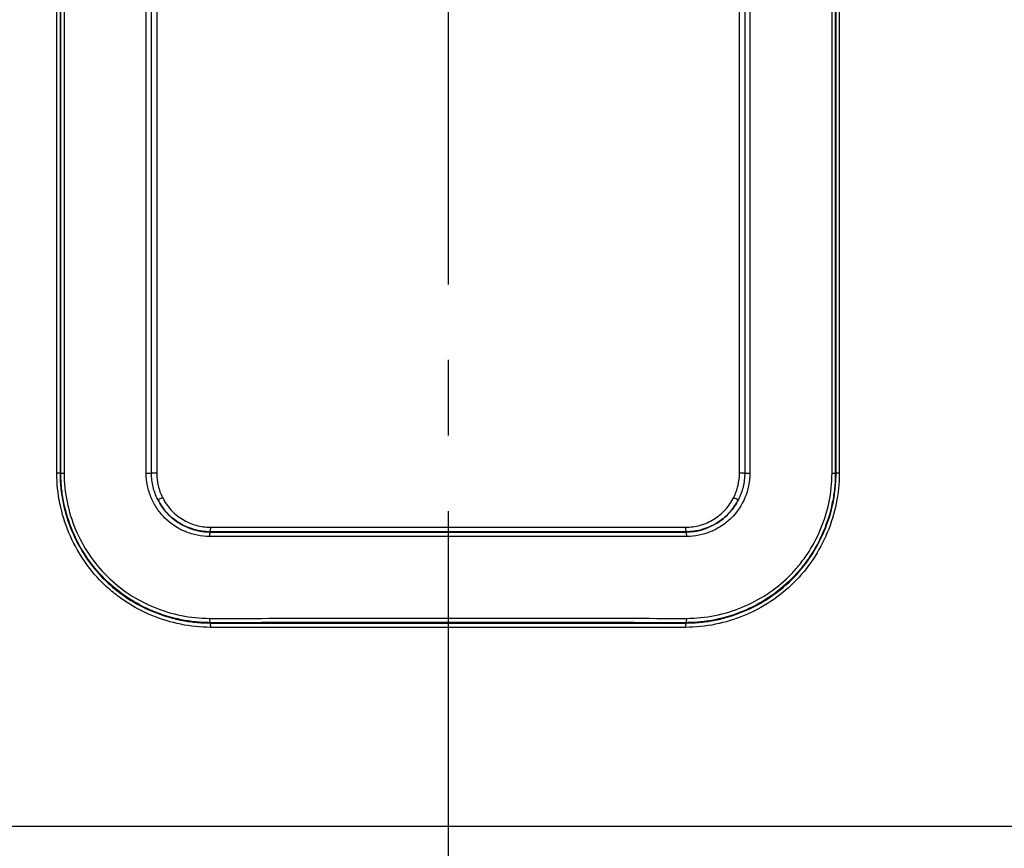
# Model space of a CAD drawing. Units: millimetres. Extents: x 77 to 827, y -32 to 608.
# Drawn here: x 126 to 159, y 396 to 424 of the extents above; entities that cross this region are included whole.
import ezdxf

# ---------------------------------------------------------------- set-up
doc = ezdxf.new("R2010")
doc.units = ezdxf.units.MM
doc.linetypes.add('CENTERX2', pattern=[20.32, 12.7, -2.54, 2.54, -2.54])
doc.layers.add('3005092', color=7, linetype='Continuous')
doc.layers.add('SECTION_LINES', color=1, linetype='CENTERX2', true_color=0xff0000)

# ---------------------------------------------------------------- blocks, each defined once
blk = doc.blocks.new('1171686-M_005_Front_view')
for p, q in [((-13.043, 136), (-13.018, 136)), ((13.043, 136), (13.018, 136)), ((-8.001, 134.034), (-8.001, 134.024)), ((8.001, 134.034), (8.001, 134.024)), ((-8.001, 130.965), (-8.001, 130.976)), ((8.001, 130.965), (8.001, 130.976)), ((-51.303, 124.138), (51.303, 124.138))]:
    blk.add_line(p, q)
at = {"flags": 128}
for points in [[(-13.152, 136.001), (-13.152, 136.301), (-13.152, 137.501), (-13.152, 142.301), (-13.152, 161.5), (-13.152, 161.699), (-13.152, 163.782)], [(-13.043, 163.646), (-13.043, 163.641), (-13.043, 161.664), (-13.043, 153.758), (-13.043, 145.851), (-13.043, 136)], [(-13.018, 136), (-13.018, 137.977), (-13.018, 145.884), (-13.018, 153.791), (-13.018, 163.612)], [(-9.972, 136), (-9.972, 136.3), (-9.972, 137.5), (-9.972, 142.3), (-9.972, 163.629)], [(-9.797, 163.783), (-9.797, 163.183), (-9.797, 160.783), (-9.797, 151.183), (-9.797, 136.001)], [(9.797, 136.001), (9.797, 136.601), (9.797, 139.001), (9.797, 148.6), (9.797, 163.783)], [(9.972, 163.629), (9.972, 163.329), (9.972, 162.129), (9.972, 157.329), (9.972, 136)], [(13.018, 163.612), (13.018, 161.646), (13.018, 153.763), (13.018, 145.88), (13.018, 136)], [(13.043, 136), (13.043, 137.971), (13.043, 145.854), (13.043, 153.737), (13.043, 163.641), (13.043, 163.646)], [(13.152, 163.782), (13.152, 163.482), (13.152, 162.282), (13.152, 157.483), (13.152, 138.283), (13.152, 137.972), (13.152, 136.001)], [(-12.908, 163.476), (-12.908, 163.176), (-12.908, 161.976), (-12.908, 157.176), (-12.908, 135.999)], [(-10.148, 135.999), (-10.148, 136.299), (-10.148, 137.499), (-10.148, 142.299), (-10.148, 163.476)], [(10.148, 163.476), (10.148, 163.176), (10.148, 161.976), (10.148, 157.176), (10.148, 135.999)], [(12.908, 135.999), (12.908, 136.299), (12.908, 137.499), (12.908, 142.299), (12.908, 163.476)]]:
    blk.add_lwpolyline(points, dxfattribs=at)
for centre, radius, start, end in [((-13.141, 131.56), 4.441, 88.7446, 90.1493), ((-12.92, 140.477), 4.478, 268.7495, 270.1516), ((-10.105, 143.715), 7.716, 269.6793, 270.9876), ((-9.839, 128.317), 7.684, 89.6823, 90.9884), ((9.839, 128.317), 7.684, 89.0116, 90.3177), ((10.105, 143.715), 7.716, 269.0124, 270.3207), ((12.92, 140.477), 4.478, 269.8484, 271.2505), ((13.141, 131.56), 4.441, 89.8507, 91.2554), ((-10.021, 135.93), 0.854, 287.7221, 299.3595), ((10.021, 135.931), 0.854, 240.6601, 252.2893), ((-8.357, 134.155), 0.376, 341.3148, 4.2629), ((8.357, 134.155), 0.376, 175.7371, 198.6852), ((-7.646, 133.903), 0.375, 161.2222, 184.2718), ((7.646, 133.903), 0.375, 355.7282, 18.7778), ((-7.653, 131.096), 0.368, 175.8566, 198.9136), ((7.653, 131.096), 0.368, 341.0864, 4.1434), ((-8.351, 130.846), 0.37, 355.8647, 18.8221), ((8.351, 130.846), 0.37, 161.1779, 184.1353)]:
    blk.add_arc(centre, radius, start, end)
for points, knots in [([(-7.982, 130.819), (-8.323, 130.819), (-8.658, 130.854), (-9.318, 130.987), (-9.645, 131.087), (-10.265, 131.344), (-10.561, 131.501), (-10.983, 131.78), (-11.12, 131.881), (-11.382, 132.094), (-11.507, 132.207), (-11.863, 132.561), (-12.077, 132.822), (-12.457, 133.39), (-12.617, 133.689), (-12.878, 134.315), (-12.98, 134.644), (-13.117, 135.316), (-13.152, 135.656), (-13.152, 136.001)], [0, 0, 0, 0, 0.125, 0.125, 0.25, 0.25, 0.375, 0.375, 0.4375, 0.4375, 0.5, 0.5, 0.625, 0.625, 0.75, 0.75, 0.875, 0.875, 1, 1, 1, 1]), ([(-13.043, 136), (-13.044, 135.334), (-12.903, 134.662), (-12.519, 133.749), (-12.363, 133.458), (-11.992, 132.906), (-11.783, 132.653), (-11.435, 132.308), (-11.313, 132.199), (-11.058, 131.993), (-10.924, 131.895), (-10.512, 131.624), (-10.224, 131.472), (-9.62, 131.223), (-9.301, 131.127), (-8.82, 131.03), (-8.658, 131.006), (-8.331, 130.973), (-8.165, 130.965), (-8.001, 130.965)], [0, 0, 0, 0, 0.25, 0.25, 0.375, 0.375, 0.5, 0.5, 0.5625, 0.5625, 0.625, 0.625, 0.75, 0.75, 0.875, 0.875, 0.9375, 0.9375, 1, 1, 1, 1]), ([(-8.001, 130.976), (-8.164, 130.977), (-8.33, 130.985), (-8.655, 131.018), (-8.816, 131.043), (-9.295, 131.139), (-9.612, 131.236), (-10.215, 131.485), (-10.502, 131.638), (-11.047, 131.998), (-11.305, 132.207), (-11.767, 132.666), (-11.974, 132.918), (-12.342, 133.467), (-12.498, 133.759), (-12.752, 134.365), (-12.85, 134.684), (-12.95, 135.173), (-12.976, 135.337), (-13.009, 135.667), (-13.018, 135.835), (-13.018, 136)], [0, 0, 0, 0, 0.0625, 0.0625, 0.125, 0.125, 0.25, 0.25, 0.375, 0.375, 0.5, 0.5, 0.625, 0.625, 0.75, 0.75, 0.875, 0.875, 0.9375, 0.9375, 1, 1, 1, 1]), ([(-12.908, 135.999), (-12.908, 135.673), (-12.875, 135.352), (-12.744, 134.718), (-12.648, 134.408), (-12.4, 133.819), (-12.247, 133.535), (-11.888, 133.002), (-11.686, 132.757), (-11.236, 132.312), (-10.984, 132.11), (-10.453, 131.761), (-10.174, 131.614), (-9.587, 131.373), (-9.278, 131.279), (-8.657, 131.155), (-8.341, 131.122), (-8.02, 131.122)], [0, 0, 0, 0, 0.125, 0.125, 0.25, 0.25, 0.375, 0.375, 0.5, 0.5, 0.625, 0.625, 0.75, 0.75, 0.875, 0.875, 1, 1, 1, 1]), ([(-8.02, 133.876), (-8.159, 133.876), (-8.297, 133.889), (-8.569, 133.944), (-8.703, 133.985), (-9.085, 134.142), (-9.322, 134.297), (-9.617, 134.589), (-9.707, 134.698), (-9.862, 134.93), (-9.928, 135.052), (-10.036, 135.31), (-10.078, 135.445), (-10.134, 135.719), (-10.148, 135.857), (-10.148, 135.999)], [0, 0, 0, 0, 0.125, 0.125, 0.25, 0.25, 0.5, 0.5, 0.625, 0.625, 0.75, 0.75, 0.875, 0.875, 1, 1, 1, 1]), ([(-9.761, 135.117), (-9.83, 135.254), (-9.882, 135.397), (-9.953, 135.692), (-9.972, 135.846), (-9.972, 136)], [0, 0, 0, 0, 0.5, 0.5, 1, 1, 1, 1]), ([(-9.797, 136.001), (-9.797, 135.859), (-9.779, 135.717), (-9.713, 135.444), (-9.665, 135.313), (-9.602, 135.186)], [0, 0, 0, 0, 0.5, 0.5, 1, 1, 1, 1]), ([(13.152, 136.001), (13.152, 135.656), (13.117, 135.317), (12.981, 134.648), (12.879, 134.317), (12.617, 133.69), (12.458, 133.392), (12.08, 132.825), (11.864, 132.562), (11.388, 132.088), (11.125, 131.874), (10.561, 131.5), (10.265, 131.343), (9.645, 131.086), (9.319, 130.987), (8.658, 130.854), (8.323, 130.819), (7.982, 130.819)], [0, 0, 0, 0, 0.125, 0.125, 0.25, 0.25, 0.375, 0.375, 0.5, 0.5, 0.625, 0.625, 0.75, 0.75, 0.875, 0.875, 1, 1, 1, 1]), ([(13.018, 136), (13.018, 135.918), (13.016, 135.833), (13.007, 135.667), (13.001, 135.585), (12.976, 135.338), (12.951, 135.175), (12.852, 134.69), (12.753, 134.369), (12.499, 133.761), (12.344, 133.472), (12.069, 133.06), (11.97, 132.927), (11.762, 132.673), (11.652, 132.552), (11.306, 132.207), (11.052, 132.001), (10.503, 131.638), (10.216, 131.485), (9.615, 131.236), (9.299, 131.14), (8.817, 131.042), (8.655, 131.018), (8.33, 130.985), (8.164, 130.977), (8.001, 130.976)], [0, 0, 0, 0, 0.03125, 0.03125, 0.0625, 0.0625, 0.125, 0.125, 0.25, 0.25, 0.375, 0.375, 0.4375, 0.4375, 0.5, 0.5, 0.625, 0.625, 0.75, 0.75, 0.875, 0.875, 0.9375, 0.9375, 1, 1, 1, 1]), ([(8.001, 130.965), (8.165, 130.965), (8.331, 130.973), (8.658, 131.006), (8.82, 131.03), (9.302, 131.126), (9.62, 131.223), (10.224, 131.471), (10.513, 131.623), (11.062, 131.986), (11.319, 132.193), (11.783, 132.653), (11.994, 132.909), (12.364, 133.459), (12.52, 133.75), (12.776, 134.36), (12.876, 134.682), (12.976, 135.171), (13.001, 135.335), (13.035, 135.665), (13.043, 135.834), (13.043, 136)], [0, 0, 0, 0, 0.0625, 0.0625, 0.125, 0.125, 0.25, 0.25, 0.375, 0.375, 0.5, 0.5, 0.625, 0.625, 0.75, 0.75, 0.875, 0.875, 0.9375, 0.9375, 1, 1, 1, 1]), ([(10.148, 135.999), (10.148, 135.716), (10.089, 135.436), (9.874, 134.923), (9.715, 134.686), (9.42, 134.394), (9.31, 134.306), (9.079, 134.153), (8.957, 134.089), (8.701, 133.984), (8.567, 133.944), (8.297, 133.89), (8.159, 133.876), (8.02, 133.876)], [0, 0, 0, 0, 0.25, 0.25, 0.5, 0.5, 0.625, 0.625, 0.75, 0.75, 0.875, 0.875, 1, 1, 1, 1]), ([(8.02, 131.122), (8.341, 131.122), (8.657, 131.154), (9.282, 131.279), (9.59, 131.373), (10.175, 131.613), (10.455, 131.761), (10.989, 132.113), (11.236, 132.313), (11.574, 132.647), (11.681, 132.764), (11.885, 133.011), (11.981, 133.14), (12.249, 133.54), (12.401, 133.821), (12.649, 134.412), (12.746, 134.725), (12.875, 135.354), (12.908, 135.673), (12.908, 135.999)], [0, 0, 0, 0, 0.125, 0.125, 0.25, 0.25, 0.375, 0.375, 0.5, 0.5, 0.5625, 0.5625, 0.625, 0.625, 0.75, 0.75, 0.875, 0.875, 1, 1, 1, 1]), ([(9.603, 135.187), (9.666, 135.313), (9.714, 135.447), (9.78, 135.72), (9.797, 135.859), (9.797, 136.001)], [0, 0, 0, 0, 0.5, 0.5, 1, 1, 1, 1]), ([(9.972, 136), (9.972, 135.846), (9.953, 135.695), (9.883, 135.4), (9.83, 135.255), (9.761, 135.118)], [0, 0, 0, 0, 0.5, 0.5, 1, 1, 1, 1]), ([(-9.761, 135.117), (-9.68, 134.954), (-9.575, 134.8), (-9.33, 134.531), (-9.189, 134.415), (-8.879, 134.224), (-8.714, 134.152), (-8.364, 134.051), (-8.181, 134.024), (-8.001, 134.024)], [0, 0, 0, 0, 0.25, 0.25, 0.5, 0.5, 0.75, 0.75, 1, 1, 1, 1]), ([(-8.001, 134.034), (-8.36, 134.033), (-8.724, 134.137), (-9.186, 134.418), (-9.33, 134.535), (-9.575, 134.802), (-9.678, 134.952), (-9.761, 135.117)], [0, 0, 0, 0, 0.5, 0.5, 0.75, 0.75, 1, 1, 1, 1]), ([(-9.602, 135.186), (-9.526, 135.034), (-9.431, 134.895), (-9.206, 134.648), (-9.074, 134.54), (-8.79, 134.366), (-8.634, 134.297), (-8.315, 134.206), (-8.151, 134.183), (-7.982, 134.183)], [0, 0, 0, 0, 0.25, 0.25, 0.5, 0.5, 0.75, 0.75, 1, 1, 1, 1]), ([(7.982, 134.183), (8.151, 134.183), (8.315, 134.207), (8.634, 134.298), (8.79, 134.366), (9.074, 134.54), (9.206, 134.648), (9.432, 134.895), (9.527, 135.034), (9.603, 135.187)], [0, 0, 0, 0, 0.25, 0.25, 0.5, 0.5, 0.75, 0.75, 1, 1, 1, 1]), ([(8.001, 134.024), (8.362, 134.025), (8.725, 134.13), (9.188, 134.414), (9.331, 134.532), (9.575, 134.8), (9.68, 134.954), (9.761, 135.118)], [0, 0, 0, 0, 0.5, 0.5, 0.75, 0.75, 1, 1, 1, 1]), ([(9.761, 135.118), (9.679, 134.953), (9.575, 134.802), (9.33, 134.535), (9.187, 134.418), (8.878, 134.231), (8.709, 134.157), (8.362, 134.059), (8.184, 134.034), (8.001, 134.034)], [0, 0, 0, 0, 0.25, 0.25, 0.5, 0.5, 0.75, 0.75, 1, 1, 1, 1]), ([(-7.982, 134.183), (-6.661, 134.183), (-5.335, 134.183), (-2.674, 134.183), (-1.336, 134.183), (2.669, 134.183), (5.34, 134.183), (7.982, 134.183)], [0, 0, 0, 0, 0.25, 0.25, 0.5, 0.5, 1, 1, 1, 1]), ([(8.02, 133.876), (6.693, 133.875), (5.361, 133.875), (2.686, 133.875), (1.342, 133.875), (-2.682, 133.875), (-5.366, 133.875), (-8.02, 133.876)], [0, 0, 0, 0, 0.25, 0.25, 0.5, 0.5, 1, 1, 1, 1]), ([(8.001, 134.034), (6.678, 134.034), (5.346, 134.034), (2.675, 134.034), (1.337, 134.034), (-1.339, 134.034), (-2.68, 134.034), (-5.348, 134.034), (-6.678, 134.034), (-8.001, 134.034)], [0, 0, 0, 0, 0.25, 0.25, 0.5, 0.5, 0.75, 0.75, 1, 1, 1, 1]), ([(-8.001, 134.024), (-6.678, 134.024), (-5.346, 134.024), (-2.674, 134.024), (-1.337, 134.024), (1.339, 134.024), (2.68, 134.024), (5.348, 134.024), (6.678, 134.024), (8.001, 134.024)], [0, 0, 0, 0, 0.25, 0.25, 0.5, 0.5, 0.75, 0.75, 1, 1, 1, 1]), ([(-8.02, 131.122), (-6.693, 131.122), (-5.361, 131.122), (-2.686, 131.123), (-1.342, 131.123), (2.682, 131.123), (5.366, 131.122), (8.02, 131.122)], [0, 0, 0, 0, 0.25, 0.25, 0.5, 0.5, 1, 1, 1, 1]), ([(8.001, 130.976), (6.678, 130.976), (5.346, 130.977), (2.675, 130.977), (1.337, 130.977), (-1.339, 130.977), (-2.68, 130.977), (-5.348, 130.977), (-6.678, 130.976), (-8.001, 130.976)], [0, 0, 0, 0, 0.25, 0.25, 0.5, 0.5, 0.75, 0.75, 1, 1, 1, 1]), ([(-8.001, 130.965), (-6.678, 130.965), (-5.346, 130.965), (-2.675, 130.965), (-1.337, 130.965), (1.339, 130.965), (2.68, 130.965), (5.348, 130.965), (6.678, 130.965), (8.001, 130.965)], [0, 0, 0, 0, 0.25, 0.25, 0.5, 0.5, 0.75, 0.75, 1, 1, 1, 1]), ([(7.982, 130.819), (6.661, 130.819), (5.335, 130.819), (2.674, 130.819), (1.336, 130.819), (-2.669, 130.819), (-5.34, 130.819), (-7.982, 130.819)], [0, 0, 0, 0, 0.25, 0.25, 0.5, 0.5, 1, 1, 1, 1])]:
    blk.add_open_spline(points, degree=3, knots=knots)

msp = doc.modelspace()

# ---------------------------------------------------------------- linework, layer by layer
at = {"layer": 'SECTION_LINES'}
msp.add_line((140.174, 549.496), (140.174, 242.085), dxfattribs=at)

# ---------------------------------------------------------------- block references
at = {"layer": '3005092'}
msp.add_blockref('1171686-M_005_Front_view', (140.174, 272.529), dxfattribs=at)

doc.saveas('drawing.dxf')
